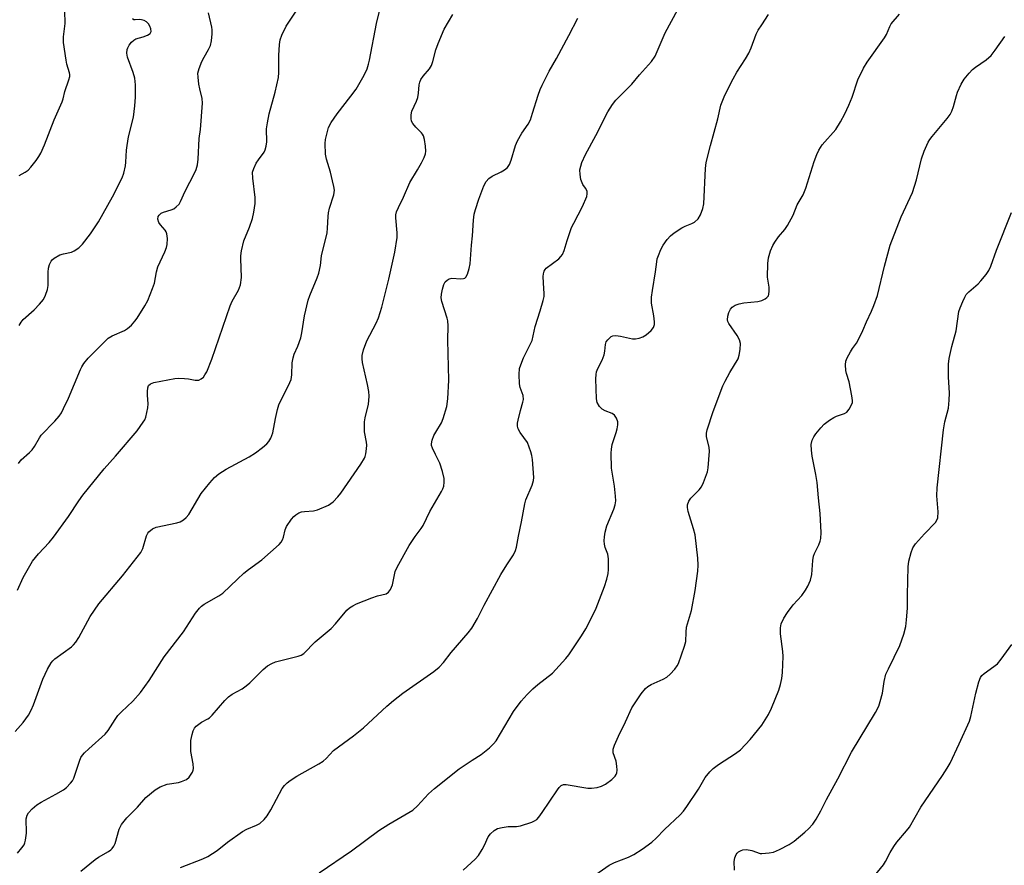
# Model space of a CAD drawing. Units: inches. Extents: x 1231768 to 1237767, y 537455 to 541455.
# Drawn here: x 1232781 to 1233071, y 538651 to 538900 of the extents above; entities that cross this region are included whole.
import ezdxf

# ---------------------------------------------------------------- set-up
doc = ezdxf.new("R2010")
doc.units = ezdxf.units.IN
doc.header["$MEASUREMENT"] = 0
doc.layers.add('Undefined', color=1, linetype='Continuous')

msp = doc.modelspace()

# ---------------------------------------------------------------- linework, layer by layer
at = {"layer": 'Undefined'}
for points, elevation in [([(1232781.27, 538854.49), (1232782.99, 538855.47), (1232783.89, 538856.12), (1232784.66, 538856.94), (1232786.23, 538858.97), (1232787.07, 538860.13), (1232787.64, 538861.13), (1232788.68, 538863.56), (1232791.55, 538870.92), (1232793.96, 538876.24), (1232794.23, 538877.06), (1232794.66, 538879.24), (1232795.87, 538882.66), (1232796.13, 538883.66), (1232796.16, 538884.3), (1232796.1, 538884.78), (1232795.33, 538887.31), (1232795.08, 538888.46), (1232794.3, 538893.67), (1232794.35, 538895.32), (1232794.78, 538899.26), (1232794.67, 538903.07)], 356), ([(1233000, 538817.71), (1233000.95, 538818.15), (1233001.52, 538818.54), (1233001.93, 538819.04), (1233002.1, 538819.58), (1233002.18, 538820.42), (1233002.16, 538821.58), (1233001.72, 538824.53), (1233001.78, 538828.59), (1233001.94, 538830.3), (1233002.56, 538832.28), (1233003.25, 538833.93), (1233003.81, 538834.88), (1233004.94, 538836.41), (1233006.8, 538838.64), (1233007.59, 538839.84), (1233009.22, 538842.87), (1233010.4, 538845.87), (1233012.23, 538848.87), (1233012.95, 538850.78), (1233015.44, 538858.64), (1233016.22, 538860.74), (1233016.8, 538862.01), (1233017.83, 538863.52), (1233021.78, 538868.12), (1233023.19, 538870.34), (1233024.42, 538872.66), (1233025.66, 538875.26), (1233026.6, 538877.61), (1233028.33, 538882.7), (1233029.96, 538886.17), (1233031.03, 538887.9), (1233036.15, 538895.09), (1233036.7, 538896.09), (1233037.71, 538898.4), (1233038.16, 538899.17), (1233040.53, 538902.06)], 374), ([(1233000, 538898.93), (1233001.97, 538901.94)], 372), ([(1232781.26, 538810.38), (1232781.8, 538811.36), (1232782.44, 538812.15), (1232785.67, 538814.9), (1232787.28, 538816.64), (1232788.38, 538818.02), (1232789.02, 538819.3), (1232789.58, 538820.95), (1232789.81, 538822.07), (1232789.78, 538826.09), (1232789.86, 538827.23), (1232790.18, 538828.27), (1232790.65, 538829.24), (1232790.96, 538829.66), (1232791.56, 538830.18), (1232793.23, 538831.11), (1232794.31, 538831.46), (1232796.63, 538831.97), (1232797.42, 538832.3), (1232798.84, 538833.25), (1232799.88, 538834.27), (1232802.26, 538837.3), (1232804.66, 538840.83), (1232808.75, 538848.23), (1232811.54, 538853.87), (1232812.06, 538855.22), (1232812.57, 538857.36), (1232812.69, 538858.49), (1232812.85, 538861.98), (1232813.01, 538863.4), (1232813.46, 538865.92), (1232814.93, 538871.66), (1232815.32, 538875), (1232815.5, 538877.64), (1232815.48, 538881.18), (1232815.32, 538883.22), (1232814.83, 538884.86), (1232813.12, 538889.42), (1232812.98, 538890.53), (1232813.1, 538891.64), (1232813.27, 538892.17), (1232813.68, 538892.89), (1232814.38, 538893.77), (1232814.98, 538894.35), (1232815.62, 538894.74), (1232817.74, 538895.32), (1232819.01, 538895.83), (1232819.81, 538896.38), (1232820.05, 538896.72), (1232820.1, 538896.94), (1232820.02, 538897.69), (1232819.74, 538898.47), (1232819.31, 538899.2), (1232818.73, 538899.74), (1232818.05, 538900.15), (1232817.32, 538900.39), (1232816.62, 538900.44), (1232815.39, 538900.36), (1232814.98, 538900.42), (1232814.66, 538900.66)], 358), ([(1233000, 538692.56), (1233001.95, 538695.77), (1233002.85, 538697.58), (1233005.03, 538702.93), (1233005.54, 538704.61), (1233005.94, 538706.31), (1233006.12, 538708.08), (1233006.3, 538712.83), (1233006.18, 538714.28), (1233005.47, 538719.49), (1233005.49, 538721.25), (1233005.74, 538722.48), (1233006.49, 538724.13), (1233007.56, 538725.76), (1233009.27, 538728.01), (1233011.81, 538730.75), (1233012.92, 538732.35), (1233013.61, 538733.55), (1233014.31, 538735.36), (1233014.74, 538736.97), (1233015.03, 538741.13), (1233015.22, 538742.37), (1233015.5, 538743.14), (1233016.78, 538745.75), (1233017.18, 538746.8), (1233017.39, 538747.6), (1233017.46, 538749.34), (1233017.22, 538754.91), (1233016.67, 538759.55), (1233016.27, 538764.09), (1233015.93, 538766.46), (1233014.83, 538771.88), (1233014.6, 538773.63), (1233014.59, 538775.27), (1233014.86, 538776.52), (1233015.31, 538777.5), (1233015.91, 538778.43), (1233017.35, 538780.2), (1233018.34, 538781.22), (1233019.97, 538782.48), (1233021.2, 538783.27), (1233021.97, 538783.63), (1233024.37, 538784.43), (1233025.07, 538784.82), (1233025.78, 538785.64), (1233026.56, 538787.12), (1233026.71, 538787.65), (1233026.74, 538788.21), (1233026.56, 538789.65), (1233025.76, 538793.72), (1233024.94, 538796.2), (1233024.77, 538797.03), (1233024.63, 538798.72), (1233024.77, 538799.8), (1233025.18, 538800.83), (1233026.1, 538802.57), (1233026.71, 538803.51), (1233027.89, 538805.09), (1233028.71, 538806.56), (1233029.8, 538808.84), (1233030.85, 538811.39), (1233032.35, 538814.56), (1233033, 538816.18), (1233034.04, 538819.22), (1233036.17, 538827.85), (1233037.86, 538833.97), (1233041.03, 538842.31), (1233044.35, 538849.52), (1233045.54, 538853.2), (1233047.04, 538859.44), (1233047.88, 538861.64), (1233049.04, 538864.33), (1233049.47, 538865.09), (1233050.16, 538866.02), (1233054.63, 538871.31), (1233055.46, 538872.45), (1233055.94, 538873.5), (1233056.43, 538874.87), (1233057.33, 538878.08), (1233057.69, 538879.11), (1233058.76, 538881.4), (1233059.63, 538882.85), (1233061.09, 538884.66), (1233062.09, 538885.72), (1233063, 538886.43), (1233066.13, 538888.58), (1233067.54, 538889.85), (1233068.79, 538891.41), (1233071.6, 538895.51)], 376), ([(1233000, 538654.75), (1233002.18, 538654.95), (1233003.41, 538655.21), (1233005.25, 538656.01), (1233008.07, 538657.42), (1233009.5, 538658.43), (1233012.72, 538661.04), (1233013.74, 538662.03), (1233015.02, 538663.48), (1233015.99, 538664.87), (1233017.43, 538667.35), (1233019.03, 538670.66), (1233022.37, 538676.78), (1233026.39, 538684.66), (1233033.5, 538696.36), (1233034.44, 538698.16), (1233034.88, 538699.53), (1233035.52, 538702.05), (1233036.02, 538705.44), (1233036.57, 538707.58), (1233037.29, 538709.2), (1233040.7, 538716.07), (1233041.8, 538719.41), (1233042.42, 538721.66), (1233042.67, 538723.65), (1233042.94, 538727.08), (1233042.94, 538731.02), (1233043.1, 538739.24), (1233043.33, 538740.95), (1233044.01, 538743.49), (1233044.54, 538744.8), (1233045.28, 538745.98), (1233047.91, 538749), (1233051.16, 538752.26), (1233051.61, 538752.94), (1233051.84, 538753.72), (1233051.97, 538755.41), (1233051.6, 538760.14), (1233051.7, 538762.48), (1233053.55, 538779.56), (1233053.96, 538781.97), (1233054.97, 538786.02), (1233055.24, 538788.37), (1233055.31, 538790.43), (1233054.98, 538795.21), (1233054.97, 538798.9), (1233055.24, 538800.65), (1233055.94, 538804.12), (1233057.23, 538808.77), (1233058.03, 538814.48), (1233058.4, 538815.56), (1233059.18, 538817.42), (1233059.8, 538818.72), (1233060.24, 538819.44), (1233061.03, 538820.3), (1233063.71, 538822.64), (1233064.56, 538823.47), (1233066.08, 538825.32), (1233066.92, 538826.54), (1233067.48, 538827.86), (1233069.15, 538832.51), (1233073.59, 538843.58)], 378), ([(1232912.07, 538649.92), (1232915.58, 538653.13), (1232916.56, 538654.23), (1232917.66, 538655.94), (1232918.36, 538657.22), (1232919.39, 538659.69), (1232920.11, 538660.59), (1232921.17, 538661.56), (1232922.14, 538662.14), (1232923.53, 538662.48), (1232925.28, 538662.72), (1232927.78, 538662.73), (1232928.9, 538662.91), (1232932.25, 538664.02), (1232933.03, 538664.37), (1232933.72, 538664.86), (1232934.29, 538665.49), (1232935.3, 538666.88), (1232939.79, 538673.57), (1232940.33, 538674.27), (1232940.94, 538674.84), (1232941.56, 538675.11), (1232942.34, 538675.17), (1232948.75, 538674.06), (1232949.86, 538674.06), (1232951.5, 538674.27), (1232952.82, 538674.61), (1232953.95, 538675.18), (1232955.84, 538676.55), (1232956.85, 538677.54), (1232957.11, 538678.02), (1232957.27, 538678.55), (1232957.36, 538679.39), (1232957.34, 538680.56), (1232957.1, 538681.99), (1232956.26, 538684.48), (1232956.19, 538685.02), (1232956.25, 538685.57), (1232956.6, 538686.66), (1232957.77, 538689.39), (1232959.88, 538693.61), (1232961.76, 538697.69), (1232964.5, 538701.84), (1232965.75, 538703.43), (1232966.42, 538703.97), (1232967.42, 538704.56), (1232970.98, 538706.15), (1232972.01, 538706.73), (1232973.06, 538707.66), (1232974.42, 538709.12), (1232975.09, 538710.03), (1232975.48, 538710.81), (1232977.27, 538715.84), (1232977.6, 538717.27), (1232977.7, 538719.95), (1232977.87, 538721.44), (1232979.26, 538726.38), (1232980.38, 538732.29), (1232981.12, 538737.97), (1232981.26, 538739.74), (1232981.12, 538741.83), (1232980.34, 538748.68), (1232979.91, 538750.4), (1232978.32, 538755.52), (1232978.12, 538756.68), (1232978.16, 538757.54), (1232978.53, 538758.57), (1232979.13, 538759.5), (1232981.52, 538761.92), (1232982.2, 538762.8), (1232982.81, 538764.07), (1232983.73, 538766.45), (1232983.97, 538767.27), (1232984.17, 538768.4), (1232984.61, 538773.28), (1232984.5, 538774.38), (1232983.72, 538777.6), (1232983.73, 538778.58), (1232983.94, 538779.63), (1232985.68, 538785.01), (1232988.56, 538792.52), (1232989.21, 538793.93), (1232990.61, 538796.52), (1232993.03, 538800.5), (1232993.38, 538801.58), (1232993.67, 538803.3), (1232993.74, 538805.02), (1232993.44, 538806.1), (1232992.76, 538807.37), (1232990.26, 538810.96), (1232990.04, 538811.47), (1232989.92, 538812), (1232989.98, 538813.08), (1232990.3, 538814.14), (1232990.8, 538815.11), (1232991.3, 538815.69), (1232992.19, 538816.29), (1232993.29, 538816.69), (1232994.74, 538817.04), (1232998.83, 538817.45), (1233000, 538817.71)], 374), ([(1233030.05, 538644.42), (1233035.81, 538651.47), (1233036.42, 538652.48), (1233037.79, 538655.12), (1233038.86, 538656.9), (1233039.74, 538658.09), (1233042.65, 538661.43), (1233043.54, 538662.59), (1233046.84, 538668.47), (1233053.2, 538677.75), (1233054.63, 538679.92), (1233055.46, 538681.39), (1233058.19, 538687.06), (1233061.22, 538693.77), (1233061.62, 538695.18), (1233063.1, 538702.03), (1233063.95, 538705.36), (1233064.45, 538706.67), (1233064.83, 538707.22), (1233065.47, 538707.82), (1233069.39, 538710.71), (1233070.55, 538712.01), (1233073.67, 538716.32)], 380), ([(1232951.07, 538648.6), (1232955.06, 538651.38), (1232956.65, 538652.12), (1232960.72, 538653.71), (1232962.29, 538654.52), (1232964.79, 538656.09), (1232967.61, 538658.14), (1232968.86, 538659.29), (1232971.32, 538661.82), (1232975.93, 538666.2), (1232976.93, 538667.23), (1232977.96, 538668.63), (1232981.34, 538673.7), (1232983.33, 538677.18), (1232984.65, 538678.86), (1232985.68, 538679.81), (1232987.26, 538681.04), (1232992.28, 538684.29), (1232993.7, 538685.35), (1232996.58, 538688.37), (1233000, 538692.56)], 376), ([(1232991.95, 538649.87), (1232991.87, 538652.4), (1232992.02, 538653.48), (1232992.43, 538654.47), (1232992.75, 538654.9), (1232993.15, 538655.27), (1232993.88, 538655.69), (1232994.4, 538655.88), (1232995.47, 538655.96), (1232997.09, 538655.69), (1232999.53, 538654.83), (1233000, 538654.75)], 378)]:
    msp.add_lwpolyline(points, dxfattribs=dict(at, elevation=elevation))
for points in [[(1232780.02, 538690.7, 364), (1232782.46, 538693.42, 364), (1232784.02, 538695.56, 364), (1232784.78, 538697.02, 364), (1232785.44, 538698.62, 364), (1232788.19, 538706.19, 364), (1232789.63, 538709.12, 364), (1232790.64, 538710.92, 364), (1232791.17, 538711.58, 364), (1232791.79, 538712.13, 364), (1232796.63, 538715.69, 364), (1232797.23, 538716.27, 364), (1232797.89, 538717.08, 364), (1232798.8, 538718.47, 364), (1232802.19, 538724.61, 364), (1232804.67, 538728.35, 364), (1232811.69, 538736.57, 364), (1232817.11, 538743.43, 364), (1232817.71, 538744.66, 364), (1232818.8, 538748.4, 364), (1232819.13, 538749.14, 364), (1232819.44, 538749.57, 364), (1232820.54, 538750.4, 364), (1232821.58, 538750.88, 364), (1232827.65, 538752.17, 364), (1232828.68, 538752.51, 364), (1232829.61, 538753.08, 364), (1232830.44, 538753.8, 364), (1232831.18, 538754.64, 364), (1232834.87, 538760.8, 364), (1232837.42, 538764.02, 364), (1232838.78, 538765.54, 364), (1232840.09, 538766.59, 364), (1232842.18, 538768.02, 364), (1232848.98, 538771.69, 364), (1232850.84, 538772.81, 364), (1232852.9, 538774.39, 364), (1232854.21, 538775.51, 364), (1232854.77, 538776.14, 364), (1232855.36, 538777.11, 364), (1232856.01, 538778.68, 364), (1232856.78, 538782.94, 364), (1232857.37, 538785.55, 364), (1232857.78, 538786.97, 364), (1232858.24, 538788.03, 364), (1232860.58, 538792.65, 364), (1232861.34, 538794.45, 364), (1232861.55, 538795.84, 364), (1232861.67, 538799.32, 364), (1232861.91, 538800.76, 364), (1232862.27, 538801.86, 364), (1232863.37, 538804.21, 364), (1232864.21, 538806.71, 364), (1232864.5, 538808.16, 364), (1232865.27, 538813.17, 364), (1232866.42, 538817.81, 364), (1232866.91, 538819.2, 364), (1232869.02, 538824.4, 364), (1232869.48, 538825.78, 364), (1232869.97, 538828, 364), (1232870.33, 538830.9, 364), (1232871.93, 538837.61, 364), (1232872.11, 538839.04, 364), (1232872.25, 538842.45, 364), (1232872.37, 538843.57, 364), (1232872.69, 538844.94, 364), (1232873.93, 538848.84, 364), (1232874.09, 538850.18, 364), (1232873.96, 538851.29, 364), (1232873.58, 538852.97, 364), (1232872.93, 538855.48, 364), (1232871.79, 538859.37, 364), (1232871.51, 538860.79, 364), (1232871.34, 538863.96, 364), (1232871.48, 538865.08, 364), (1232871.86, 538866.73, 364), (1232872.41, 538868.62, 364), (1232873.18, 538870.12, 364), (1232874.91, 538872.73, 364), (1232878.98, 538877.88, 364), (1232880.55, 538879.99, 364), (1232882.91, 538884.07, 364), (1232883.76, 538885.93, 364), (1232884.19, 538887.32, 364), (1232884.46, 538888.47, 364), (1232886.47, 538899.27, 364), (1232887.72, 538904.08, 364)], [(1232780.75, 538732.38, 362), (1232782.43, 538736.13, 362), (1232785.17, 538740.93, 362), (1232786.91, 538743.11, 362), (1232790.06, 538746.42, 362), (1232791.36, 538747.97, 362), (1232795.82, 538754.05, 362), (1232798.83, 538758.72, 362), (1232800.04, 538760.35, 362), (1232806.24, 538768.1, 362), (1232809.66, 538771.86, 362), (1232815.96, 538779.34, 362), (1232817.82, 538781.85, 362), (1232818.25, 538782.57, 362), (1232818.57, 538783.34, 362), (1232819.19, 538786.1, 362), (1232819.28, 538787.22, 362), (1232819.04, 538789.77, 362), (1232819.01, 538790.88, 362), (1232819.12, 538791.95, 362), (1232819.38, 538792.65, 362), (1232819.95, 538793.19, 362), (1232820.87, 538793.58, 362), (1232827.13, 538794.72, 362), (1232828.27, 538794.78, 362), (1232829.98, 538794.73, 362), (1232831.12, 538794.61, 362), (1232833.09, 538794.25, 362), (1232834.16, 538794.26, 362), (1232834.88, 538794.61, 362), (1232835.5, 538795.16, 362), (1232835.96, 538795.76, 362), (1232836.49, 538796.71, 362), (1232838.04, 538800.43, 362), (1232843.37, 538816.17, 362), (1232844, 538817.55, 362), (1232845.85, 538820.74, 362), (1232846.18, 538821.5, 362), (1232846.41, 538822.32, 362), (1232846.73, 538824.51, 362), (1232846.51, 538830.03, 362), (1232846.55, 538830.9, 362), (1232846.77, 538832.36, 362), (1232847.4, 538835.23, 362), (1232849.05, 538839.27, 362), (1232849.96, 538841.9, 362), (1232850.38, 538843.75, 362), (1232850.74, 538846.32, 362), (1232850.81, 538848.04, 362), (1232850.06, 538853.77, 362), (1232850.02, 538855.46, 362), (1232850.35, 538856.57, 362), (1232851.09, 538858.2, 362), (1232851.7, 538859.17, 362), (1232853.37, 538861.39, 362), (1232853.71, 538862.11, 362), (1232854, 538863.12, 362), (1232854.16, 538864.48, 362), (1232854.1, 538868.28, 362), (1232854.36, 538870.05, 362), (1232854.9, 538872.69, 362), (1232856.68, 538879.06, 362), (1232857.67, 538883.4, 362), (1232857.77, 538884.87, 362), (1232857.78, 538889.88, 362), (1232857.96, 538893.07, 362), (1232858.17, 538894.49, 362), (1232858.66, 538895.85, 362), (1232859.93, 538898.49, 362), (1232862.83, 538902.91, 362)], [(1232780.75, 538654.9, 366), (1232782.05, 538656.45, 366), (1232782.69, 538657.38, 366), (1232782.93, 538657.9, 366), (1232783.15, 538658.74, 366), (1232783.44, 538660.8, 366), (1232783.45, 538661.66, 366), (1232783.27, 538664.22, 366), (1232783.3, 538665.05, 366), (1232783.58, 538666.06, 366), (1232784, 538666.75, 366), (1232785.11, 538667.99, 366), (1232786.49, 538669.16, 366), (1232787.69, 538669.9, 366), (1232792.03, 538672.24, 366), (1232794.27, 538673.56, 366), (1232795.19, 538674.25, 366), (1232796.41, 538675.53, 366), (1232796.95, 538676.23, 366), (1232797.38, 538676.98, 366), (1232799.01, 538681.96, 366), (1232799.45, 538683.04, 366), (1232799.9, 538683.78, 366), (1232800.48, 538684.44, 366), (1232801.78, 538685.66, 366), (1232806.58, 538689.91, 366), (1232807.42, 538691, 366), (1232809.5, 538694.3, 366), (1232810.32, 538695.44, 366), (1232811.34, 538696.49, 366), (1232814.77, 538699.68, 366), (1232817, 538702.18, 366), (1232819.49, 538705.75, 366), (1232823.97, 538712.73, 366), (1232829.64, 538720.07, 366), (1232833.17, 538725.62, 366), (1232834.33, 538727.1, 366), (1232834.91, 538727.63, 366), (1232835.76, 538728.22, 366), (1232840.06, 538730.66, 366), (1232841.26, 538731.48, 366), (1232845.52, 538735.59, 366), (1232847.42, 538737.33, 366), (1232848.77, 538738.41, 366), (1232852.76, 538741.33, 366), (1232857.83, 538745.86, 366), (1232858.42, 538746.5, 366), (1232858.85, 538747.2, 366), (1232859.1, 538747.96, 366), (1232859.59, 538750.12, 366), (1232860, 538751.16, 366), (1232861.47, 538753.25, 366), (1232862.2, 538754.08, 366), (1232862.73, 538754.56, 366), (1232863.67, 538755.14, 366), (1232864.44, 538755.44, 366), (1232865.3, 538755.57, 366), (1232867.99, 538755.74, 366), (1232869.11, 538756.03, 366), (1232872.34, 538757.43, 366), (1232873.07, 538757.89, 366), (1232873.72, 538758.43, 366), (1232875.12, 538759.83, 366), (1232876.01, 538760.97, 366), (1232881.85, 538769.49, 366), (1232882.94, 538771.22, 366), (1232883.18, 538771.75, 366), (1232883.4, 538772.56, 366), (1232883.59, 538773.96, 366), (1232883.65, 538775.09, 366), (1232883.57, 538775.93, 366), (1232883, 538779, 366), (1232882.94, 538780.48, 366), (1232882.99, 538781.96, 366), (1232883.17, 538783.14, 366), (1232884.1, 538787.18, 366), (1232884.26, 538788.25, 366), (1232884.31, 538789.53, 366), (1232884.2, 538790.93, 366), (1232883.9, 538792.92, 366), (1232882.4, 538799.39, 366), (1232882.25, 538800.55, 366), (1232882.26, 538801.48, 366), (1232882.67, 538803.13, 366), (1232883.64, 538805.82, 366), (1232886.42, 538811.03, 366), (1232887.12, 538812.64, 366), (1232888.05, 538815.7, 366), (1232890.15, 538823.96, 366), (1232891.87, 538831.98, 366), (1232892.59, 538836.24, 366), (1232892.64, 538837.59, 366), (1232892.18, 538842.07, 366), (1232892.21, 538842.93, 366), (1232892.42, 538843.78, 366), (1232892.96, 538845.12, 366), (1232894.49, 538848.11, 366), (1232896.33, 538852.44, 366), (1232898.61, 538856.19, 366), (1232899.76, 538858.25, 366), (1232900.58, 538859.81, 366), (1232900.97, 538860.89, 366), (1232901.02, 538861.71, 366), (1232900.89, 538863.12, 366), (1232900.62, 538865.09, 366), (1232900.34, 538866.17, 366), (1232900.09, 538866.65, 366), (1232899.74, 538867.1, 366), (1232898.1, 538868.78, 366), (1232897.21, 538869.86, 366), (1232896.83, 538870.57, 366), (1232896.67, 538871.33, 366), (1232896.68, 538872.41, 366), (1232896.89, 538873.49, 366), (1232898.28, 538876.4, 366), (1232898.66, 538877.46, 366), (1232898.87, 538878.76, 366), (1232899.09, 538881.23, 366), (1232899.26, 538882.03, 366), (1232899.6, 538882.81, 366), (1232900.21, 538883.77, 366), (1232902.08, 538885.99, 366), (1232902.68, 538886.96, 366), (1232903.07, 538888.06, 366), (1232903.94, 538891.51, 366), (1232904.66, 538893.39, 366), (1232906.48, 538897.61, 366), (1232908.95, 538901.99, 366)], [(1232781.03, 538769.73, 360), (1232781.87, 538770.72, 360), (1232784.31, 538772.94, 360), (1232785.07, 538773.75, 360), (1232785.74, 538774.72, 360), (1232787.25, 538777.29, 360), (1232787.77, 538778, 360), (1232791.71, 538782.14, 360), (1232793.01, 538783.67, 360), (1232793.68, 538784.58, 360), (1232794.35, 538785.84, 360), (1232795.76, 538788.97, 360), (1232799.27, 538797.38, 360), (1232799.66, 538798.16, 360), (1232800.28, 538799.14, 360), (1232801.57, 538800.72, 360), (1232806.14, 538805.36, 360), (1232807.44, 538806.58, 360), (1232808.64, 538807.32, 360), (1232812.25, 538808.82, 360), (1232813.2, 538809.48, 360), (1232814.3, 538810.48, 360), (1232815.31, 538811.57, 360), (1232815.98, 538812.5, 360), (1232818.28, 538816.17, 360), (1232819.1, 538817.69, 360), (1232820.55, 538821.19, 360), (1232821.14, 538822.82, 360), (1232821.74, 538826.17, 360), (1232822.13, 538827.57, 360), (1232824.14, 538831.99, 360), (1232824.64, 538833.32, 360), (1232824.83, 538834.16, 360), (1232824.91, 538835.94, 360), (1232824.76, 538837.38, 360), (1232824.55, 538837.9, 360), (1232824.24, 538838.38, 360), (1232822.91, 538839.97, 360), (1232822.42, 538840.69, 360), (1232822.1, 538841.67, 360), (1232822.19, 538842.4, 360), (1232822.46, 538842.84, 360), (1232823.05, 538843.4, 360), (1232823.81, 538843.75, 360), (1232826.06, 538844.41, 360), (1232826.85, 538844.75, 360), (1232827.54, 538845.26, 360), (1232828.33, 538846.11, 360), (1232828.79, 538846.86, 360), (1232830.14, 538849.86, 360), (1232832.91, 538855.19, 360), (1232833.36, 538856.28, 360), (1232833.77, 538857.68, 360), (1232833.98, 538859.35, 360), (1232834.31, 538865.45, 360), (1232834.63, 538868.11, 360), (1232835.26, 538875.85, 360), (1232835.15, 538877.24, 360), (1232834.45, 538880.03, 360), (1232834.18, 538881.46, 360), (1232833.93, 538883.48, 360), (1232833.92, 538884.64, 360), (1232834.24, 538886.03, 360), (1232835.09, 538888.11, 360), (1232835.7, 538889.38, 360), (1232837.04, 538891.65, 360), (1232837.57, 538892.84, 360), (1232837.9, 538894.19, 360), (1232838.11, 538896.24, 360), (1232838.13, 538897.41, 360), (1232838.04, 538898.19, 360), (1232836.98, 538902.45, 360)], [(1232799.38, 538649.57, 368), (1232803.63, 538653.04, 368), (1232804.58, 538653.68, 368), (1232807.59, 538655.4, 368), (1232808.27, 538655.9, 368), (1232808.64, 538656.3, 368), (1232809.11, 538656.97, 368), (1232809.48, 538657.74, 368), (1232810.75, 538662.01, 368), (1232811.37, 538663.3, 368), (1232812.96, 538665.3, 368), (1232816.08, 538668.4, 368), (1232818.57, 538671.25, 368), (1232821.33, 538673.53, 368), (1232822.8, 538674.41, 368), (1232824.87, 538675.19, 368), (1232828.21, 538675.75, 368), (1232829.04, 538675.96, 368), (1232830.5, 538676.61, 368), (1232831.33, 538677.33, 368), (1232832.28, 538678.79, 368), (1232832.49, 538679.32, 368), (1232832.6, 538679.85, 368), (1232832.5, 538681.21, 368), (1232831.86, 538684.83, 368), (1232831.78, 538686.61, 368), (1232831.86, 538688.08, 368), (1232832.17, 538689.83, 368), (1232832.48, 538690.95, 368), (1232832.86, 538691.69, 368), (1232833.42, 538692.3, 368), (1232834.98, 538693.52, 368), (1232836.84, 538694.42, 368), (1232837.29, 538694.72, 368), (1232838.08, 538695.5, 368), (1232841.84, 538699.89, 368), (1232842.87, 538700.92, 368), (1232844.01, 538701.7, 368), (1232846.94, 538703.3, 368), (1232848.16, 538704.14, 368), (1232849.24, 538705.11, 368), (1232853.13, 538708.97, 368), (1232854.44, 538710.05, 368), (1232855.7, 538710.76, 368), (1232856.77, 538711.21, 368), (1232863.44, 538712.92, 368), (1232864.27, 538713.24, 368), (1232865.09, 538713.76, 368), (1232868.46, 538717.16, 368), (1232873.19, 538721.11, 368), (1232874.38, 538722.42, 368), (1232877.77, 538726.43, 368), (1232878.57, 538727.18, 368), (1232879.55, 538727.79, 368), (1232880.6, 538728.32, 368), (1232885.15, 538730.14, 368), (1232886.82, 538730.72, 368), (1232889.34, 538731.32, 368), (1232890.08, 538731.78, 368), (1232890.67, 538732.57, 368), (1232891.22, 538733.97, 368), (1232892.05, 538737.84, 368), (1232892.61, 538739.16, 368), (1232896.15, 538745.52, 368), (1232897.93, 538748.22, 368), (1232899.63, 538750.51, 368), (1232900.21, 538751.42, 368), (1232902.26, 538755.57, 368), (1232905.7, 538761.44, 368), (1232906.07, 538762.23, 368), (1232906.33, 538763.04, 368), (1232906.47, 538764.16, 368), (1232906.43, 538765.3, 368), (1232905.97, 538767.3, 368), (1232905.13, 538769.82, 368), (1232903.84, 538772.35, 368), (1232903.01, 538774.18, 368), (1232902.75, 538774.97, 368), (1232902.67, 538775.5, 368), (1232902.87, 538776.57, 368), (1232903.41, 538777.9, 368), (1232903.95, 538778.92, 368), (1232905.61, 538781.62, 368), (1232906.19, 538782.91, 368), (1232907.21, 538786.43, 368), (1232907.5, 538788.75, 368), (1232907.79, 538794.27, 368), (1232907.54, 538806.05, 368), (1232907.61, 538810.28, 368), (1232907.47, 538811.68, 368), (1232907.3, 538812.52, 368), (1232905.73, 538817.37, 368), (1232905.6, 538818.5, 368), (1232905.67, 538819.6, 368), (1232905.96, 538821.04, 368), (1232906.37, 538822.45, 368), (1232906.75, 538823.19, 368), (1232907.29, 538823.7, 368), (1232907.95, 538824.08, 368), (1232908.71, 538824.27, 368), (1232911.32, 538824.08, 368), (1232912.13, 538824.14, 368), (1232912.52, 538824.29, 368), (1232912.85, 538824.58, 368), (1232913.34, 538825.49, 368), (1232913.85, 538827.08, 368), (1232914.1, 538828.5, 368), (1232914.5, 538833.97, 368), (1232914.77, 538836.7, 368), (1232915.07, 538841.39, 368), (1232915.28, 538843.11, 368), (1232915.65, 538844.51, 368), (1232916.62, 538847.56, 368), (1232918.11, 538851.49, 368), (1232918.82, 538852.79, 368), (1232919.57, 538853.67, 368), (1232920.55, 538854.31, 368), (1232923.26, 538855.6, 368), (1232924.23, 538856.18, 368), (1232925.08, 538856.86, 368), (1232925.67, 538857.72, 368), (1232926.18, 538858.99, 368), (1232927.48, 538863.39, 368), (1232928, 538864.73, 368), (1232929.34, 538867.02, 368), (1232931.14, 538869.61, 368), (1232931.84, 538870.9, 368), (1232932.5, 538872.84, 368), (1232934.11, 538878.21, 368), (1232934.72, 538879.85, 368), (1232935.31, 538881.16, 368), (1232937.36, 538885.28, 368), (1232939.49, 538888.94, 368), (1232943.17, 538895.73, 368), (1232945.83, 538900.84, 368)], [(1232828.75, 538650.72, 370), (1232835.34, 538653.19, 370), (1232836.85, 538653.88, 370), (1232839.54, 538655.69, 370), (1232842.6, 538658.14, 370), (1232847.04, 538661.23, 370), (1232848.28, 538661.93, 370), (1232851.18, 538663.12, 370), (1232852.18, 538663.67, 370), (1232853.43, 538664.8, 370), (1232854.34, 538665.89, 370), (1232855.38, 538667.66, 370), (1232858.76, 538673.91, 370), (1232859.4, 538674.84, 370), (1232860.18, 538675.66, 370), (1232861.11, 538676.33, 370), (1232863.08, 538677.55, 370), (1232869.55, 538681.21, 370), (1232870.8, 538681.99, 370), (1232871.67, 538682.76, 370), (1232873.86, 538685.14, 370), (1232879.71, 538689.47, 370), (1232882.7, 538691.85, 370), (1232889.53, 538698.2, 370), (1232891.53, 538699.88, 370), (1232894.3, 538702.01, 370), (1232903.41, 538708.37, 370), (1232904.92, 538709.65, 370), (1232906.26, 538711.06, 370), (1232908.48, 538713.98, 370), (1232913.54, 538719.83, 370), (1232914.58, 538721.18, 370), (1232916.22, 538724.02, 370), (1232918.21, 538727.97, 370), (1232923.13, 538736.97, 370), (1232924.86, 538739.84, 370), (1232926.86, 538742.81, 370), (1232927.45, 538744.02, 370), (1232927.79, 538745.05, 370), (1232928.3, 538748.25, 370), (1232929.24, 538752.46, 370), (1232930.17, 538757.84, 370), (1232930.54, 538758.95, 370), (1232932.35, 538763.31, 370), (1232932.72, 538764.69, 370), (1232932.81, 538765.55, 370), (1232932.46, 538770.9, 370), (1232932.27, 538772.06, 370), (1232931.95, 538773.16, 370), (1232930.95, 538775.83, 370), (1232928.84, 538778.86, 370), (1232928.28, 538779.9, 370), (1232928.03, 538780.7, 370), (1232928.04, 538781.55, 370), (1232928.2, 538782.41, 370), (1232928.93, 538785.31, 370), (1232929.65, 538787.77, 370), (1232929.8, 538788.58, 370), (1232929.68, 538789.69, 370), (1232928.87, 538792.1, 370), (1232928.64, 538793.19, 370), (1232928.54, 538795.88, 370), (1232928.65, 538797.66, 370), (1232928.98, 538798.73, 370), (1232929.85, 538800.83, 370), (1232931.88, 538804.9, 370), (1232932.32, 538805.93, 370), (1232933.22, 538810, 370), (1232934.75, 538814.62, 370), (1232935.64, 538817.72, 370), (1232935.88, 538818.85, 370), (1232935.93, 538819.71, 370), (1232935.66, 538822.94, 370), (1232935.63, 538824.73, 370), (1232935.72, 538825.59, 370), (1232935.94, 538826.36, 370), (1232936.19, 538826.82, 370), (1232936.52, 538827.19, 370), (1232940.17, 538830.02, 370), (1232940.81, 538830.62, 370), (1232941.27, 538831.27, 370), (1232941.81, 538832.46, 370), (1232942.65, 538835.35, 370), (1232943.99, 538839.22, 370), (1232944.6, 538840.52, 370), (1232947.16, 538845.35, 370), (1232948.42, 538848.32, 370), (1232948.6, 538849.13, 370), (1232948.52, 538849.88, 370), (1232948.08, 538850.81, 370), (1232947.28, 538851.88, 370), (1232947.04, 538852.34, 370), (1232946.72, 538853.39, 370), (1232946.46, 538854.77, 370), (1232946.42, 538856.15, 370), (1232946.65, 538857.25, 370), (1232947, 538858.33, 370), (1232948.11, 538860.74, 370), (1232951.14, 538866.3, 370), (1232954.67, 538873.24, 370), (1232955.98, 538875.39, 370), (1232957.04, 538876.7, 370), (1232961.7, 538881.43, 370), (1232963.94, 538884.19, 370), (1232967.47, 538888.11, 370), (1232968.61, 538889.68, 370), (1232969.23, 538891.01, 370), (1232971.49, 538896.57, 370), (1232975.31, 538903.41, 370)], [(1232869.59, 538649.07, 372), (1232879.11, 538655.63, 372), (1232887.16, 538661.57, 372), (1232890.12, 538663.47, 372), (1232897.17, 538667.58, 372), (1232898.58, 538668.85, 372), (1232901.81, 538672.38, 372), (1232903.63, 538673.99, 372), (1232910.85, 538679.73, 372), (1232914.69, 538682.33, 372), (1232917.33, 538683.94, 372), (1232919.76, 538685.93, 372), (1232921, 538687.1, 372), (1232921.72, 538688.02, 372), (1232926.9, 538696.62, 372), (1232929.14, 538699.69, 372), (1232930.91, 538701.67, 372), (1232932.57, 538703.28, 372), (1232934.04, 538704.55, 372), (1232938.31, 538707.94, 372), (1232940.31, 538710.03, 372), (1232942.23, 538712.2, 372), (1232943.12, 538713.35, 372), (1232946.93, 538718.88, 372), (1232948.21, 538720.98, 372), (1232950.36, 538725.21, 372), (1232951.23, 538727.09, 372), (1232953.69, 538733.4, 372), (1232954.34, 538735.62, 372), (1232954.7, 538737.3, 372), (1232954.85, 538738.43, 372), (1232954.85, 538741.58, 372), (1232954.67, 538742.97, 372), (1232953.88, 538744.95, 372), (1232953.63, 538745.89, 372), (1232953.56, 538746.95, 372), (1232953.63, 538748.06, 372), (1232953.87, 538749.44, 372), (1232954.34, 538751.33, 372), (1232956.41, 538756.2, 372), (1232956.8, 538757.55, 372), (1232956.96, 538758.65, 372), (1232956.9, 538760.08, 372), (1232956.59, 538762.97, 372), (1232955.69, 538768.31, 372), (1232955.6, 538772.72, 372), (1232955.7, 538773.87, 372), (1232955.96, 538775.25, 372), (1232957.14, 538778.78, 372), (1232957.44, 538779.91, 372), (1232957.61, 538781.08, 372), (1232957.59, 538781.94, 372), (1232957.23, 538783.02, 372), (1232956.61, 538783.95, 372), (1232955.94, 538784.43, 372), (1232953.82, 538785.2, 372), (1232952.94, 538785.68, 372), (1232952.2, 538786.49, 372), (1232951.53, 538787.69, 372), (1232951.32, 538788.78, 372), (1232951.11, 538794.63, 372), (1232951.17, 538795.94, 372), (1232951.34, 538796.7, 372), (1232951.73, 538797.69, 372), (1232952.98, 538800.12, 372), (1232953.59, 538801.7, 372), (1232953.81, 538802.79, 372), (1232953.96, 538804.72, 372), (1232954.16, 538805.49, 372), (1232954.62, 538806.16, 372), (1232955.22, 538806.73, 372), (1232955.67, 538807.05, 372), (1232956.16, 538807.26, 372), (1232956.97, 538807.34, 372), (1232958.4, 538807.16, 372), (1232961.94, 538806.45, 372), (1232962.77, 538806.45, 372), (1232963.89, 538806.64, 372), (1232964.97, 538806.99, 372), (1232965.91, 538807.59, 372), (1232967.42, 538808.87, 372), (1232968.06, 538809.7, 372), (1232968.37, 538810.62, 372), (1232968.39, 538811.46, 372), (1232968.17, 538813.19, 372), (1232967.55, 538816.94, 372), (1232967.53, 538818.64, 372), (1232967.76, 538820.61, 372), (1232968.69, 538826.11, 372), (1232969.05, 538829.13, 372), (1232969.21, 538829.93, 372), (1232969.56, 538831, 372), (1232970.26, 538832.75, 372), (1232970.9, 538834, 372), (1232972.11, 538835.66, 372), (1232973.08, 538836.76, 372), (1232974.23, 538837.64, 372), (1232976.43, 538839.06, 372), (1232977.47, 538839.59, 372), (1232979.38, 538840.35, 372), (1232980.13, 538840.8, 372), (1232981.21, 538841.77, 372), (1232981.92, 538842.96, 372), (1232982.62, 538844.78, 372), (1232982.9, 538846.19, 372), (1232983.42, 538856.58, 372), (1232983.59, 538858.34, 372), (1232984.86, 538863.38, 372), (1232987.08, 538871.22, 372), (1232987.94, 538875.27, 372), (1232989.1, 538878.15, 372), (1232991.53, 538883, 372), (1232992.67, 538885, 372), (1232995.23, 538888.89, 372), (1232996.22, 538890.56, 372), (1232996.89, 538892.09, 372), (1232998.31, 538896.17, 372), (1232998.95, 538897.33, 372), (1233000, 538898.93, 372)]]:
    msp.add_polyline3d(points, dxfattribs=at)

doc.saveas('drawing.dxf')
